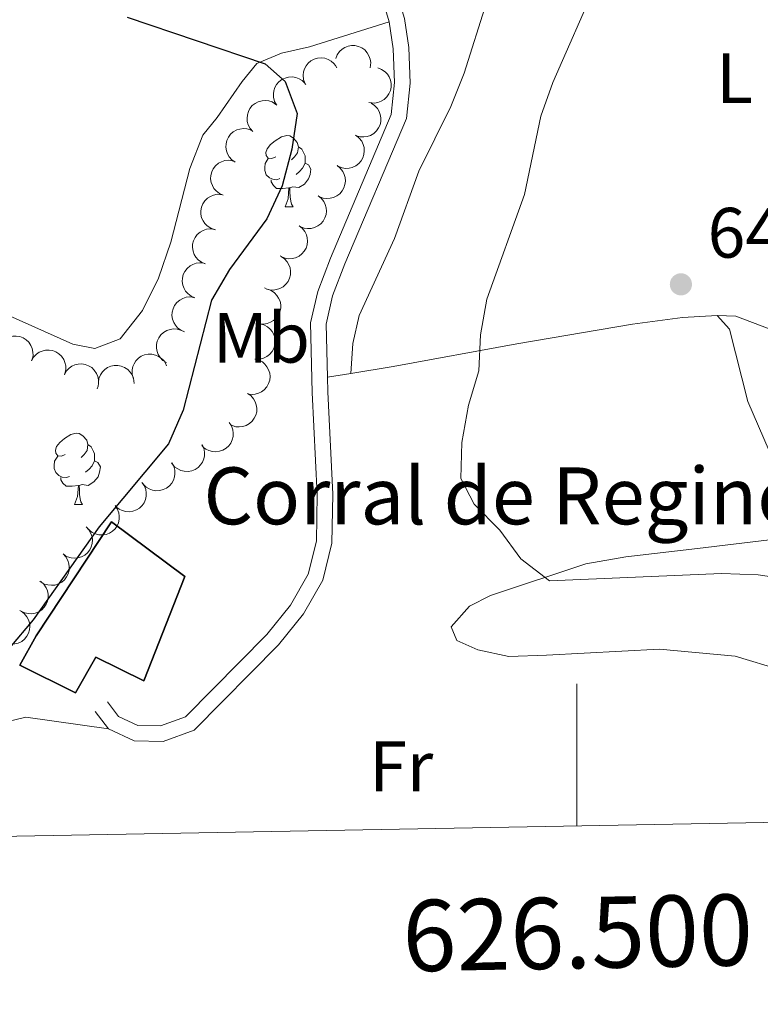
# Model space of a CAD drawing. Units: metres. Extents: x 624233 to 628741, y 701594 to 704644.
# Drawn here: x 626422 to 626526, y 702003 to 702141 of the extents above; entities that cross this region are included whole.
import ezdxf
from ezdxf.enums import TextEntityAlignment as Align

# ---------------------------------------------------------------- set-up
doc = ezdxf.new("R2010")
doc.units = ezdxf.units.M
doc.header["$MEASUREMENT"] = 0
doc.linetypes.add('DGN Style 3', pattern=[78.820434, 56.30031, -22.520124])
for name, color, linetype, lineweight in [('Carátula', 7, 'Continuous', 0), ('Edificios construcciones cerramientos', 7, 'Continuous', 0), ('Elementos auxiliares', 7, 'Continuous', 0), ('Entidades rústicas y varios', 7, 'Continuous', 0), ('Relieve y altimetría', 7, 'Continuous', 0), ('Textos de rotulación', 7, 'Continuous', 0), ('Viales y ferrocarril', 7, 'Continuous', 0)]:
    doc.layers.add(name, color=color, linetype=linetype, lineweight=lineweight)
doc.styles.add('Style-Arial', font='txt')
doc.styles.add('Style-Arial Narrow', font='txt')
doc.styles.add('Style-font002', font='font002.shx')

# ---------------------------------------------------------------- blocks, each defined once
blk = doc.blocks.new('5PATER_60')
at = {"layer": 'Relieve y altimetría', "linetype": 'Continuous', "lineweight": 0}
h = blk.add_hatch(color=250, dxfattribs=at)
edge = h.paths.add_edge_path()
edge.add_ellipse((1.001171767711639e-08, 1.001171767711639e-08), major_axis=(-1.095731443231309, -1.110710700762829), ratio=0.999422240966032, start_angle=0, end_angle=360)

msp = doc.modelspace()

# ---------------------------------------------------------------- linework, layer by layer
at = {"layer": 'Carátula', "color": 7, "linetype": 'Continuous', "lineweight": 0}
msp.add_line((626500, 702027.73), (626500, 702047.73), dxfattribs=at)
msp.add_3dface([(624286.9909999999, 701593.521), (628741.2509999999, 701674.479), (628687.2790000001, 704643.9979999999), (624233.02, 704563.041)], dxfattribs=at)
at = {"layer": 'Edificios construcciones cerramientos', "color": 51, "linetype": 'Continuous', "lineweight": 25}
msp.add_polyline3d([(626421.72, 702050.3630000001, 651.7860000000001), (626424.021, 702054.4850000001, 652.631), (626434.6270000001, 702070.477, 652.631), (626444.908, 702062.7930000001, 651.7860000000001), (626439.1540000001, 702048.1359999999, 651.997), (626432.399, 702051.4890000001, 651.997), (626429.5719999999, 702046.45, 651.152), (626421.72, 702050.3630000001, 651.7860000000001)], dxfattribs=at)
at = {"layer": 'Edificios construcciones cerramientos', "color": 1, "linetype": 'Continuous', "lineweight": 25}
msp.add_polyline3d([(626421.72, 702050.3630000001, 651.7860000000001), (626429.5719999999, 702046.45, 651.152), (626432.399, 702051.4890000001, 651.997), (626439.1540000001, 702048.1359999999, 651.997), (626444.908, 702062.7930000001, 651.7860000000001), (626434.6270000001, 702070.477, 652.631), (626424.021, 702054.4850000001, 652.631)], close=True, dxfattribs=at)
at = {"layer": 'Elementos auxiliares', "color": 250, "linetype": 'Continuous', "lineweight": 0}
msp.add_3dface([(625109.95, 704316.47), (628534.8999999999, 704378.77), (628577.54, 702065.49), (625151.45, 702003.22)], dxfattribs=at)
at = {"layer": 'Entidades rústicas y varios', "color": 92, "linetype": 'Continuous', "lineweight": 0, "flags": 128}
for points, elevation in [([(626466.1020838644, 702135.601114281), (626466.306027967, 702136.1249165367), (626466.645570507, 702136.6024255559), (626466.9988121456, 702136.9305731521), (626467.3792535085, 702137.1626859892), (626467.8357410503, 702137.3486742261), (626468.3194283168, 702137.4386277036), (626468.8102746776, 702137.431272408), (626469.2994667816, 702137.3170912566), (626469.7644621825, 702137.1141490804), (626470.1766692586, 702136.8183204532), (626470.5445979764, 702136.4075921874), (626470.7770213312, 702135.9959714466), (626470.9473111578, 702135.5313254793), (626471.0311692466, 702135.0461903734), (626471.0088037062, 702134.6656762047), (626470.9260526164, 702134.2860760768)], 650.9266968747985), ([(626461.7628797696, 702132.1406117612), (626461.5753442608, 702132.6705102732), (626461.5207396974, 702133.2538818028), (626461.5740336922, 702133.733068875), (626461.7106332604, 702134.157277029), (626461.9349477196, 702134.596202448), (626462.2425677525, 702134.9801489487), (626462.6191460686, 702135.295066433), (626463.0642212713, 702135.5279919875), (626463.5489242305, 702135.6778895892), (626464.0542927564, 702135.7229662279), (626464.6011455297, 702135.6521051365), (626465.045946839, 702135.4920924965), (626465.4783088851, 702135.25134873), (626465.8585839679, 702134.9386522132), (626466.0900931803, 702134.6358408288), (626466.275268492, 702134.2942941936)], 651.6936896500179), ([(626472.0283571314, 702134.2843365711), (626472.5548678336, 702134.0874902336), (626473.0369221277, 702133.7544321942), (626473.3698137817, 702133.4056577017), (626473.6070470496, 702133.0283880678), (626473.7991876865, 702132.574455831), (626473.8956699371, 702132.0920284525), (626473.8949490562, 702131.6011275153), (626473.7873897187, 702131.1104369417), (626473.5907504468, 702130.6427412643), (626473.3005197779, 702130.226573739), (626472.8948015466, 702129.85312767), (626472.4863595793, 702129.6151625267), (626472.0240574994, 702129.4386086059), (626471.5401000355, 702129.3482016199), (626471.1593183512, 702129.3654225043), (626470.7786345191, 702129.4430357756)], 650.5840000000001), ([(626457.7898080191, 702129.1006658839), (626457.5201886517, 702129.5938873317), (626457.3732746097, 702130.1610912317), (626457.349489298, 702130.6426457551), (626457.4167093781, 702131.083206149), (626457.5681759855, 702131.5522800952), (626457.810647985, 702131.9803599119), (626458.1322016343, 702132.3512878029), (626458.5344481387, 702132.6521931032), (626458.9890528091, 702132.877450387), (626459.480770498, 702133.0025222232), (626460.0319259602, 702133.0197531995), (626460.4965488883, 702132.9327027272), (626460.9617627666, 702132.7639705504), (626461.387027479, 702132.5159016601), (626461.663853188, 702132.2538734616), (626461.9011132831, 702131.946218383)], 652.1307354233211), ([(626454.4693493221, 702125.3628151398), (626454.0944350662, 702125.7816245244), (626453.8221400988, 702126.3004303174), (626453.6892511677, 702126.7638966399), (626453.65431465, 702127.2081842038), (626453.6949111309, 702127.6994320289), (626453.8334600248, 702128.1715010961), (626454.0620330644, 702128.6059416737), (626454.3851318397, 702128.9905888254), (626454.7764489062, 702129.3135086354), (626455.2267313919, 702129.5473353514), (626455.759461148, 702129.68970198), (626456.2316968767, 702129.7108127936), (626456.7231203981, 702129.6525253789), (626457.1937237531, 702129.5078853695), (626457.5229739589, 702129.3158292528), (626457.824096174, 702129.0703309602)], 652.320290564853), ([(626471.0876185473, 702129.3266970692), (626471.5600227444, 702129.0220722598), (626471.9599386663, 702128.5938535598), (626472.2107724794, 702128.1820976872), (626472.3620712422, 702127.7629071765), (626472.4529624423, 702127.2784370643), (626472.4443185928, 702126.7865323133), (626472.338901262, 702126.3070832167), (626472.1291492309, 702125.8506291276), (626471.8372724305, 702125.43564216), (626471.4649495976, 702125.0909612088), (626470.9889099682, 702124.8126528882), (626470.5391084396, 702124.6672883984), (626470.0497858853, 702124.5934105401), (626469.5576821656, 702124.6083162115), (626469.1893375113, 702124.7063644936), (626468.8339706294, 702124.863394361)], 650.5840000000001), ([(626451.9930579131, 702121.060663752), (626451.5283594427, 702121.3769189208), (626451.1391942895, 702121.8149308881), (626450.8986567489, 702122.2327851588), (626450.7578081137, 702122.6556015043), (626450.678968552, 702123.142178141), (626450.6998178959, 702123.6337168526), (626450.8171017868, 702124.1104020097), (626451.0381175478, 702124.5615098497), (626451.3402036463, 702124.9691251575), (626451.7209661342, 702125.3044595842), (626452.2037662275, 702125.5708677671), (626452.6570368842, 702125.7050242492), (626453.1480422292, 702125.7667352806), (626453.6396244417, 702125.7396211058), (626454.0054222643, 702125.6324613984), (626454.356782499, 702125.4666603571)], 652.6268315250018), ([(626468.9598577414, 702124.7922223057), (626469.4015977033, 702124.4446193625), (626469.7595733285, 702123.9807686841), (626469.9706690181, 702123.5472953748), (626470.0819711755, 702123.1157587834), (626470.1270075748, 702122.6248980875), (626470.0722504419, 702122.1359741094), (626469.9223153077, 702121.6685303103), (626469.6706631277, 702121.2337689614), (626469.3411389517, 702120.8479969206), (626468.9381198313, 702120.5397683713), (626468.4380686115, 702120.3073505845), (626467.9766127921, 702120.2048285066), (626467.4825172815, 702120.1771856681), (626466.9939827078, 702120.2381956696), (626466.6364618917, 702120.3703702362), (626466.2973953644, 702120.5600486218)], 650.5840000000001), ([(626450.2990165218, 702116.423401345), (626449.7816744577, 702116.6432176065), (626449.3147375307, 702116.9971581469), (626448.9975102036, 702117.3602384727), (626448.77710213, 702117.7475784798), (626448.6051153189, 702118.2095233214), (626448.529947761, 702118.6957278445), (626448.5522619858, 702119.1861218959), (626448.681301997, 702119.6716061132), (626448.8983242032, 702120.1301991921), (626449.2065805618, 702120.5331970425), (626449.6283334387, 702120.8884346543), (626450.0468477993, 702121.1082026679), (626450.5164687447, 702121.2642496726), (626451.0039346302, 702121.3332805403), (626451.3835902081, 702121.2993262745), (626451.7604914524, 702121.2050423843)], 653.2704897820579), ([(626466.2973953644, 702120.5600486218), (626466.7391353261, 702120.2124456787), (626467.0971109516, 702119.7485950005), (626467.3082066409, 702119.3151216912), (626467.4195087983, 702118.8835850996), (626467.4645451978, 702118.3927244039), (626467.4097880647, 702117.9038004258), (626467.2598529307, 702117.4363566265), (626467.0082007507, 702117.0015952778), (626466.6786765747, 702116.615823237), (626466.2756574543, 702116.3075946877), (626465.7756062346, 702116.075176901), (626465.3141504149, 702115.9726548227), (626464.8200549046, 702115.9450119846), (626464.3315203306, 702116.006021986), (626463.9739995145, 702116.1381965526), (626463.6349329872, 702116.3278749383)], 650.5840000000001), ([(626449.0896048073, 702111.5842821281), (626448.5578521765, 702111.7664939265), (626448.0667723783, 702112.0860946649), (626447.7243635831, 702112.4255305452), (626447.4767886368, 702112.7960958511), (626447.2721691753, 702113.2445413619), (626447.1623835629, 702113.7241162977), (626447.1495295973, 702114.214849449), (626447.2434790505, 702114.7083266524), (626447.4271102371, 702115.1812810234), (626447.7057219064, 702115.60531497), (626448.1009583254, 702115.989837301), (626448.5026638061, 702116.239005832), (626448.9599069685, 702116.4282759833), (626449.4411794008, 702116.5320309652), (626449.8222916722, 702116.5253461793), (626450.2049761214, 702116.4582893942)], 653.542), ([(626463.6349329872, 702116.3278749383), (626464.0766729491, 702115.9802719951), (626464.4346485743, 702115.5164213169), (626464.6457442639, 702115.0829480076), (626464.7570464213, 702114.651411416), (626464.8020828206, 702114.1605507203), (626464.7473256877, 702113.6716267422), (626464.5973905534, 702113.2041829429), (626464.3457383735, 702112.7694215942), (626464.0162141977, 702112.3836495534), (626463.6131950773, 702112.0754210041), (626463.1131438576, 702111.8430032171), (626462.6516880379, 702111.7404811392), (626462.1575925273, 702111.712838301), (626461.6690579536, 702111.7738483024), (626461.3115371375, 702111.9060228688), (626460.9724706102, 702112.0957012547)], 650.5840000000001), ([(626447.7666625681, 702106.7675399019), (626447.248560816, 702106.9855595669), (626446.780398461, 702107.3378776186), (626446.4619130881, 702107.6998549206), (626446.2401622001, 702108.0864277384), (626446.06657339, 702108.5477729728), (626445.9897190651, 702109.0337137231), (626446.0103313974, 702109.5241822561), (626446.1376859113, 702110.0101113431), (626446.353115408, 702110.4694547679), (626446.6599714335, 702110.8735198984), (626447.0804890303, 702111.230218932), (626447.4982382355, 702111.451437945), (626447.967314841, 702111.6091136816), (626448.4545382415, 702111.6798357305), (626448.834309361, 702111.6471991446), (626449.2115355188, 702111.5542237388)], 653.5955877950097), ([(626460.9724706102, 702112.0957012547), (626461.4142105719, 702111.7480983115), (626461.7721861973, 702111.2842476333), (626461.9832818869, 702110.850774324), (626462.0945840443, 702110.4192377324), (626462.1396204436, 702109.9283770365), (626462.0848633107, 702109.4394530584), (626461.9349281765, 702108.9720092593), (626461.6832759965, 702108.5372479106), (626461.3537518205, 702108.1514758696), (626460.9507327001, 702107.8432473205), (626460.4506814803, 702107.6108295335), (626459.9892256609, 702107.5083074556), (626459.4951301503, 702107.4806646174), (626459.0065955766, 702107.5416746188), (626458.6490747605, 702107.6738491852), (626458.3100082332, 702107.8635275711)], 650.5840000000001), ([(626458.4483621297, 702107.7831981129), (626458.9136504224, 702107.4678113584), (626459.3036329206, 702107.0305269533), (626459.5449504189, 702106.6131226348), (626459.6865884534, 702106.1905700734), (626459.7663365996, 702105.7041415246), (626459.7464052816, 702105.2125647326), (626459.6300118442, 702104.7356613693), (626459.40983895, 702104.2841415508), (626459.1085146337, 702103.8759627831), (626458.7283790745, 702103.5399178355), (626458.2460773624, 702103.272608448), (626457.7930580447, 702103.1376056795), (626457.3021688065, 702103.0749777625), (626456.8105368135, 702103.1011738193), (626456.444539499, 702103.2076501821), (626456.0928702296, 702103.3727947399)], 650.5840000000001), ([(626446.3281102355, 702101.9946559751), (626445.8098563817, 702102.212313833), (626445.341448142, 702102.5643049139), (626445.0227101033, 702102.9260597515), (626444.8006893524, 702103.3124776422), (626444.6267784601, 702103.7737015593), (626444.5495848558, 702104.2595885291), (626444.569854723, 702104.7500713347), (626444.6968699158, 702105.2360892261), (626444.9119786327, 702105.6955829582), (626445.218552453, 702106.0998622461), (626445.6388208896, 702106.4568548107), (626446.0564155311, 702106.6783654545), (626446.5253819288, 702106.8363686763), (626447.01255583, 702106.9074309017), (626447.3923496448, 702106.8750594913), (626447.7696406285, 702106.7823474987)], 653.965), ([(626444.8865798423, 702097.2069644516), (626444.3683259885, 702097.4246223094), (626443.899917749, 702097.7766133903), (626443.5811797101, 702098.138368228), (626443.3591589595, 702098.5247861187), (626443.1852480669, 702098.9860100357), (626443.1080544626, 702099.4718970056), (626443.1283243299, 702099.9623798111), (626443.2553395226, 702100.4483977025), (626443.4704482395, 702100.9078914346), (626443.77702206, 702101.3121707225), (626444.1972904967, 702101.6691632872), (626444.6148851381, 702101.890673931), (626445.0838515356, 702102.0486771527), (626445.571025437, 702102.1197393781), (626445.9508192518, 702102.0873679677), (626446.3281102355, 702101.9946559751)], 653.965), ([(626456.5193928024, 702103.2055814001), (626457.0450939606, 702103.006583178), (626457.52578195, 702102.6715562285), (626457.8572442639, 702102.3214230619), (626458.092932441, 702101.9431862535), (626458.2832147996, 702101.4884719213), (626458.3777230212, 702101.0056539471), (626458.3749942658, 702100.5147600647), (626458.2654288083, 702100.0245135343), (626458.0668782147, 702099.5576260618), (626457.7749477678, 702099.1426491179), (626457.3677054627, 702098.7708656392), (626456.9582935884, 702098.5345730938), (626456.4952732355, 702098.3599115552), (626456.0109500377, 702098.2714848055), (626455.6302419757, 702098.2902630172), (626455.2498787811, 702098.3694327103)], 650.5840000000001), ([(626455.4643687115, 702098.3257530658), (626456.0089661554, 702098.1865567146), (626456.5239842413, 702097.9071638526), (626456.8923883247, 702097.5961350256), (626457.1687451578, 702097.2465082232), (626457.4084984092, 702096.8158217035), (626457.5562044103, 702096.3465372087), (626457.6081783317, 702095.8583948507), (626457.5539084282, 702095.3589941824), (626457.4086050612, 702094.8728942114), (626457.1647202272, 702094.4279791212), (626456.8014295178, 702094.0131428756), (626456.4208890216, 702093.7327125263), (626455.9802080183, 702093.5075575726), (626455.5087501912, 702093.3657275077), (626455.1283199021, 702093.3419778706), (626454.7415047097, 702093.3782822336)], 650.5840000000001), ([(626418.7889932429, 702095.0832987812), (626419.0621951106, 702095.5745448901), (626419.4634507231, 702096.0015085109), (626419.8579907641, 702096.2786342152), (626420.2664340811, 702096.4569206617), (626420.7439537076, 702096.5791806555), (626421.2353766102, 702096.602601391), (626421.7206748412, 702096.5286427739), (626422.1898240284, 702096.349073038), (626422.6229443839, 702096.0848515253), (626422.9911489114, 702095.7357746342), (626423.299878666, 702095.2788772839), (626423.4742376683, 702094.8395013763), (626423.5798365853, 702094.3560312442), (626423.5970217639, 702093.864001855), (626423.5231783963, 702093.4900521161), (626423.3896332744, 702093.1252100952)], 654.3960317362707), ([(626442.3130237588, 702092.8674589051), (626441.8387761775, 702093.1692058712), (626441.4362640816, 702093.5949851719), (626441.1829314337, 702094.0052083663), (626441.0290867933, 702094.423471234), (626440.9352516998, 702094.9073797744), (626440.9409046136, 702095.3993279876), (626441.0434049503, 702095.8794091588), (626441.2503778683, 702096.3371301014), (626441.5397261574, 702096.7538840065), (626441.9099464519, 702097.100822306), (626442.3842851706, 702097.3820197985), (626442.8331945708, 702097.5301163904), (626443.322058904, 702097.6069679593), (626443.8142441544, 702097.5950545492), (626444.1831781331, 702097.499247611), (626444.5394931864, 702097.344381273)], 653.965), ([(626423.3896314495, 702093.1252108715), (626423.662833317, 702093.6164569806), (626424.0640889297, 702094.0434206012), (626424.4586289707, 702094.3205463055), (626424.8670722875, 702094.498832752), (626425.3445919142, 702094.6210927458), (626425.8360148168, 702094.6445134813), (626426.3213130475, 702094.5705548641), (626426.790462235, 702094.3909851282), (626427.2235825905, 702094.1267636155), (626427.591787118, 702093.7776867244), (626427.9005168725, 702093.3207893742), (626428.0748758747, 702092.8814134665), (626428.1804747917, 702092.3979433344), (626428.1976599703, 702091.9059139453), (626428.1238166026, 702091.5319642064), (626427.9902714808, 702091.1671221855)], 654.3915785001789), ([(626437.6480262857, 702090.7080111371), (626437.5109166272, 702091.2531376742), (626437.5111597094, 702091.8390591203), (626437.6090751521, 702092.3111534605), (626437.7847839561, 702092.7207122671), (626438.0492001565, 702093.136712956), (626438.391409718, 702093.4901781112), (626438.795813154, 702093.7684623383), (626439.2607376687, 702093.9587028318), (626439.7573439127, 702094.062570482), (626440.2647129667, 702094.0601429681), (626440.8025314908, 702093.9384035531), (626441.2304013958, 702093.7374568076), (626441.6383296256, 702093.4572978183), (626441.987664287, 702093.1103777348), (626442.1898116022, 702092.7872249645), (626442.3422025542, 702092.4298442183)], 654.3870000000001), ([(626427.9902696561, 702091.1671229617), (626428.2634715235, 702091.6583690709), (626428.6647271363, 702092.0853326914), (626429.059267177, 702092.3624583958), (626429.4677104941, 702092.5407448423), (626429.9452301206, 702092.6630048361), (626430.4366530234, 702092.6864255718), (626430.9219512541, 702092.6124669544), (626431.3911004416, 702092.4328972185), (626431.8242207968, 702092.168675706), (626432.1924253243, 702091.8195988147), (626432.5011550789, 702091.3627014644), (626432.6755140813, 702090.9233255568), (626432.7811129983, 702090.4398554247), (626432.7982981768, 702089.9478260356), (626432.7244548092, 702089.5738762969), (626432.5909096873, 702089.2090342757)], 654.387125264087), ([(626432.7783663736, 702090.0646676156), (626432.8535315502, 702090.621724342), (626433.0713760781, 702091.1656432343), (626433.3376293792, 702091.567600545), (626433.6528847995, 702091.882602164), (626434.0528947767, 702092.1706377838), (626434.5019068727, 702092.3717177119), (626434.9807408035, 702092.4798949589), (626435.4830660194, 702092.4838481226), (626435.9827267034, 702092.39583988), (626436.4529009059, 702092.205142556), (626436.90703247, 702091.892358649), (626437.2296616542, 702091.546869634), (626437.5043551798, 702091.1352412009), (626437.6998505283, 702090.6833896558), (626437.7675146593, 702090.3082725871), (626437.7762688962, 702089.919856105)], 654.3870000000001), ([(626454.7415047097, 702093.3782822336), (626455.2861021536, 702093.2390858822), (626455.8011202395, 702092.9596930204), (626456.169524323, 702092.6486641932), (626456.445881156, 702092.2990373909), (626456.6856344074, 702091.8683508711), (626456.8333404085, 702091.3990663763), (626456.8853143302, 702090.9109240184), (626456.8310444264, 702090.41152335), (626456.6857410595, 702089.9254233793), (626456.4418562255, 702089.4805082888), (626456.078565516, 702089.0656720432), (626455.6980250198, 702088.785241694), (626455.2573440166, 702088.5600867402), (626454.7858861894, 702088.4182566756), (626454.4054559004, 702088.3945070382), (626454.018640708, 702088.4308114012)], 650.5840000000001), ([(626453.7007182997, 702088.5431609615), (626454.166781385, 702088.2289202884), (626454.5578389075, 702087.7925969977), (626454.8001829537, 702087.3757878528), (626454.9428605074, 702086.9535851579), (626455.0238055668, 702086.467354351), (626455.0050841344, 702085.9757299945), (626454.8898647614, 702085.4985416187), (626454.6708037744, 702085.0464812976), (626454.370484944, 702084.6375621734), (626453.9911775799, 702084.3005826878), (626453.5095352065, 702084.0320871121), (626453.0568495174, 702083.8959698214), (626452.5661159002, 702083.8321339614), (626452.0744209248, 702083.8571199779), (626451.7081626686, 702083.9626952584), (626451.3560880253, 702084.126973819)], 650.8188643917383), ([(626451.1404544201, 702084.435429231), (626451.451747159, 702083.9673920199), (626451.6471976279, 702083.4150306219), (626451.7125689634, 702082.9373412998), (626451.6837285871, 702082.4926164043), (626451.573425422, 702082.0121939739), (626451.3689105453, 702081.5647359698), (626451.0806646151, 702081.1673714851), (626450.7059686035, 702080.8327834567), (626450.2725640482, 702080.5690283785), (626449.79351535, 702080.4018709827), (626449.2459189915, 702080.3370059046), (626448.7755056571, 702080.3835198232), (626448.2974345942, 702080.5113578415), (626447.8522967598, 702080.721692238), (626447.5538329175, 702080.9587799534), (626447.2908375473, 702081.244747496)], 651.7558933994936), ([(626447.3372814984, 702081.3533767681), (626447.5717545487, 702080.842510456), (626447.6786496777, 702080.2664224147), (626447.6687061004, 702079.7843833859), (626447.5708462053, 702079.3496013246), (626447.3869522817, 702078.8922660812), (626447.11514204, 702078.482187805), (626446.7684398049, 702078.13465103), (626446.3461382422, 702077.8626075769), (626445.8768960275, 702077.6696879202), (626445.3776366725, 702077.5793034837), (626444.8266253343, 702077.600651908), (626444.3692261877, 702077.7199761334), (626443.9169487869, 702077.9208234702), (626443.5100700643, 702078.1980200703), (626443.2522430934, 702078.4787628409), (626443.0370751696, 702078.802254362)], 652.7366250293258), ([(626443.0752365987, 702078.7977018058), (626443.346785161, 702078.3055398627), (626443.4959190255, 702077.7389155689), (626443.5215897339, 702077.257457871), (626443.4560952308, 702076.8166376466), (626443.3064664942, 702076.3469742129), (626443.0656725466, 702075.9179482525), (626442.7455737703, 702075.5457641266), (626442.3445085771, 702075.2432860932), (626441.890789411, 702075.0162504825), (626441.3995652238, 702074.8892542312), (626440.8484814565, 702074.8698652782), (626440.3835212351, 702074.955095802), (626439.9176502337, 702075.1220050899), (626439.4914174408, 702075.3684069086), (626439.2135678541, 702075.6293491572), (626438.975104921, 702075.9360728594)], 653.1052167161371), ([(626438.8935209296, 702076.0411216987), (626439.2139337498, 702075.5792801408), (626439.4201804982, 702075.0308585158), (626439.4949085366, 702074.5545432628), (626439.4747964307, 702074.1093382502), (626439.3739373691, 702073.6268447791), (626439.1782381632, 702073.1754615484), (626438.8978414896, 702072.7725199205), (626438.5297800829, 702072.4306470628), (626438.1016321266, 702072.1584420344), (626437.6259541651, 702071.981920854), (626437.0797353946, 702071.9063278364), (626436.6085002401, 702071.9436062381), (626436.1280137601, 702072.0620428987), (626435.6788361098, 702072.2636060121), (626435.3757795035, 702072.494794125), (626435.10722583, 702072.775548331)], 653.119), ([(626435.10722583, 702072.775548331), (626435.4276386502, 702072.3137067733), (626435.6338853985, 702071.765285148), (626435.7086134367, 702071.2889698951), (626435.6885013308, 702070.8437648825), (626435.5876422694, 702070.3612714114), (626435.3919430636, 702069.9098881807), (626435.1115463898, 702069.506946553), (626434.7434849832, 702069.1650736951), (626434.315337027, 702068.8928686669), (626433.8396590655, 702068.7163474862), (626433.2934402947, 702068.640754469), (626432.8222051403, 702068.6780328706), (626432.3417186604, 702068.796469531), (626431.8925410102, 702068.9980326446), (626431.5894844038, 702069.2292207573), (626431.3209307301, 702069.5099749635)], 653.119), ([(626431.0521684536, 702069.7773442366), (626431.4390666368, 702069.3695798493), (626431.7262876139, 702068.8588860952), (626431.8725568277, 702068.399467096), (626431.9203587968, 702067.9563791004), (626431.8940209178, 702067.4641608396), (626431.769215794, 702066.9882735829), (626431.553333493, 702066.5473891513), (626431.2415216484, 702066.1535368648), (626430.859730677, 702065.8194082906), (626430.4164162136, 702065.5726259239), (626429.8880376564, 702065.4148750117), (626429.4166124286, 702065.3800827037), (626428.9237056761, 702065.4240989867), (626428.4491069305, 702065.5550351576), (626428.1144273032, 702065.73746541), (626427.8063145264, 702065.974130821)], 653.119), ([(626427.8063145264, 702065.974130821), (626428.1932127096, 702065.5663664336), (626428.4804336866, 702065.0556726796), (626428.6267029007, 702064.5962536803), (626428.6745048696, 702064.1531656848), (626428.6481669908, 702063.6609474239), (626428.5233618671, 702063.1850601672), (626428.307479566, 702062.7441757356), (626427.9956677214, 702062.3503234491), (626427.6138767498, 702062.0161948751), (626427.1705622864, 702061.7694125082), (626426.6421837292, 702061.611661596), (626426.1707585016, 702061.576869288), (626425.6778517489, 702061.620885571), (626425.2032530033, 702061.7518217422), (626424.868573376, 702061.9342519944), (626424.5604605991, 702062.1709174053)], 653.119), ([(626424.6955902618, 702062.0849270828), (626425.1121038634, 702061.7074639457), (626425.4369765131, 702061.2198557409), (626425.6174355964, 702060.7727595328), (626425.6984770505, 702060.3345309591), (626425.7092899834, 702059.8417271641), (626425.6206852864, 702059.3577910033), (626425.4386255916, 702058.9018979047), (626425.1573662173, 702058.4856775126), (626424.8018278752, 702058.123740036), (626424.3783615329, 702057.8442664109), (626423.8633665259, 702057.6471639182), (626423.3959012802, 702057.5769606843), (626422.9010793357, 702057.5837240729), (626422.4179662089, 702057.6785394552), (626422.070495948, 702057.8352419364), (626421.745431839, 702058.0480266283)], 653.507212707098), ([(626421.9124537869, 702057.9412516581), (626422.3623796732, 702057.6043114604), (626422.7313450128, 702057.1491537096), (626422.9527460029, 702056.7208522952), (626423.0743356845, 702056.292100678), (626423.1310971775, 702055.8024573047), (626423.0880473619, 702055.3123637289), (626422.9493331052, 702054.8414681936), (626422.7081493533, 702054.4008133993), (626422.3879443898, 702054.0072717478), (626421.9924111976, 702053.689493926), (626421.4980607876, 702053.4451848557), (626421.0391885394, 702053.3316572825), (626420.5458953436, 702053.2922070229), (626420.0560415355, 702053.341517231), (626419.695462259, 702053.4651045911), (626419.3519569035, 702053.6466206252)], 653.6661547467752)]:
    msp.add_lwpolyline(points, dxfattribs=dict(at, elevation=elevation))
for points in [[(626457.685, 702121.815), (626457.155, 702121.55), (626456.625, 702121.605), (626456.3600000001, 702121.9750000001), (626456.3049999999, 702122.3999999999), (626456.4650000001, 702122.9199999999), (626456.9450000001, 702123.5150000001), (626457.5800000001, 702124.0449999999), (626458.48, 702124.6300000001), (626459.2250000001, 702124.79), (626459.6499999999, 702124.7350000001), (626460.1799999999, 702124.4199999999), (626460.71, 702123.835), (626460.8700000001, 702123.1950000001), (626460.76, 702122.345), (626460.335, 702121.815), (626459.915, 702121.3900000001)], [(626460.8700000001, 702123.1950000001), (626461.345, 702122.8800000001), (626461.6599999999, 702122.24), (626461.8200000001, 702121.9199999999), (626461.8200000001, 702121.3400000001), (626461.8200000001, 702120.915), (626461.45, 702120.2250000001), (626461.03, 702119.7450000001), (626460.55, 702119.325)], [(626458.27, 702118.7350000001), (626457.845, 702118.575), (626457.26, 702118.635), (626456.7849999999, 702118.845), (626456.3600000001, 702119.27), (626456.145, 702119.855), (626456.145, 702120.2749999999), (626456.2, 702120.8600000001), (626456.625, 702121.55)], [(626461.8200000001, 702120.915), (626462.2749999999, 702120.665), (626462.6200000001, 702120.05), (626462.51, 702119.325), (626462.3, 702118.685), (626461.7150000001, 702117.9450000001), (626460.9199999999, 702117.4650000001), (626460.0700000001, 702117.5700000001), (626459.6399999999, 702117.44)], [(626459.53, 702117.44), (626458.6399999999, 702117.355), (626457.7949999999, 702117.355), (626457.3700000001, 702117.7849999999), (626457.05, 702118.26), (626457.05, 702118.575)], [(626458.9850000001, 702114.7550000001), (626459.4199999999, 702115.915), (626459.53, 702117.44), (626459.6399999999, 702117.44), (626459.675, 702116.855), (626459.71, 702116.1699999999), (626459.78, 702115.5549999999), (626459.895, 702115.155), (626460.1100000001, 702114.7550000001)], [(626458.9850000001, 702114.7550000001), (626460.1100000001, 702114.7550000001)], [(626428.108, 702079.966), (626427.578, 702079.7010000001), (626427.048, 702079.756), (626426.783, 702080.1259999999), (626426.7280000001, 702080.551), (626426.888, 702081.071), (626427.368, 702081.666), (626428.003, 702082.196), (626428.9029999999, 702082.781), (626429.648, 702082.9410000001), (626430.0730000001, 702082.8859999999), (626430.6030000001, 702082.571), (626431.1329999999, 702081.986), (626431.2930000001, 702081.3459999999), (626431.183, 702080.496), (626430.7579999999, 702079.966), (626430.338, 702079.541)], [(626431.2930000001, 702081.3459999999), (626431.7679999999, 702081.031), (626432.0830000001, 702080.3910000001), (626432.243, 702080.071), (626432.243, 702079.4909999999), (626432.243, 702079.0660000001), (626431.8729999999, 702078.3759999999), (626431.453, 702077.896), (626430.973, 702077.476)], [(626428.693, 702076.8859999999), (626428.2679999999, 702076.726), (626427.683, 702076.7860000001), (626427.2080000001, 702076.996), (626426.783, 702077.4210000001), (626426.568, 702078.006), (626426.568, 702078.426), (626426.6229999999, 702079.0109999999), (626427.048, 702079.7010000001)], [(626432.243, 702079.0660000001), (626432.6980000001, 702078.8160000001), (626433.0430000001, 702078.2010000001), (626432.933, 702077.476), (626432.723, 702076.8360000001), (626432.138, 702076.0959999999), (626431.3430000001, 702075.6159999999), (626430.493, 702075.7209999999), (626430.0630000001, 702075.591)], [(626429.953, 702075.591), (626429.0630000001, 702075.506), (626428.2180000001, 702075.506), (626427.7930000001, 702075.936), (626427.473, 702076.4110000001), (626427.473, 702076.726)], [(626429.408, 702072.906), (626429.8430000001, 702074.0660000001), (626429.953, 702075.591), (626430.0630000001, 702075.591), (626430.098, 702075.006), (626430.1329999999, 702074.321), (626430.203, 702073.706), (626430.318, 702073.3060000001), (626430.533, 702072.906)], [(626429.408, 702072.906), (626430.533, 702072.906)]]:
    msp.add_lwpolyline(points, dxfattribs=at)
at = {"layer": 'Entidades rústicas y varios', "color": 92, "linetype": 'Continuous', "lineweight": 0, "extrusion": (0.1545229085556618, 0.02489719124729614, 0.9876754530712475), "elevation": 114922.2171637924, "flags": 128}
msp.add_lwpolyline([(593498.4864224982, -721070.5134245558), (593498.4864224982, -721073.8741073732)], dxfattribs=at)
at = {"layer": 'Entidades rústicas y varios', "color": 92, "linetype": 'Continuous', "lineweight": 0}
for points in [[(626505.155, 702176.02, 645.181), (626505.263, 702173.274, 645.181), (626504.6440000001, 702170.0430000001, 645.392), (626502.2890000001, 702163.699, 645.6030000000001), (626499.1570000001, 702158.5530000001, 645.6030000000001), (626495.598, 702153.9169999999, 645.6030000000001), (626490.1170000001, 702147.9310000001, 645.6030000000001), (626487.3, 702143.513, 645.6030000000001), (626484.1680000001, 702133.574, 645.392), (626482.3, 702128.854, 645.6030000000001), (626477.79, 702119.771, 645.6030000000001), (626474.3659999999, 702110.304, 645.814), (626469.419, 702099.51, 646.237), (626468.5290000001, 702095.554, 646.237), (626468.2180000001, 702091.344, 646.39)], [(626473.629, 702140.77, 647.5500000000001), (626462.4169999999, 702137.2609999999, 649.451), (626458.4709999999, 702136.3759999999, 649.663), (626455.003, 702134.896, 649.874), (626452.967, 702132.3859999999, 649.874), (626449.477, 702127.3090000001, 650.931), (626447.439, 702124.844, 650.931), (626445.6130000001, 702120.1699999999, 650.931), (626442.949, 702109.814, 650.931), (626441.189, 702104.7450000001, 650.931), (626438.9569999999, 702100.182, 650.931), (626435.804, 702096.2339999999, 650.931), (626432.2860000001, 702094.8400000001, 651.142), (626429.189, 702095.467, 651.565), (626419.449, 702099.807, 652.41), (626414.52, 702101.442, 652.621), (626393.19, 702103.496, 652.621), (626377.8970000001, 702103.1329999999, 652.621), (626372.983, 702104.5020000001, 653.044), (626368.0249999999, 702105.869, 652.832)], [(626519.717, 702099.4990000001, 642.689), (626522.2949999999, 702099.4199999999, 642.266), (626527.01, 702097.6400000001, 641.843), (626528.7039999999, 702095.1159999999, 641.843), (626531.7749999999, 702085.389, 641.843), (626534.5730000001, 702082.1710000001, 641.843), (626537.4439999999, 702081.621, 641.6320000000001), (626541.7380000001, 702082.6140000001, 641.6320000000001), (626546.1680000001, 702085.1680000001, 641.421), (626560.976, 702091.0519999999, 640.575), (626565.588, 702093.5279999999, 639.941), (626569.334, 702097.1980000001, 639.73), (626571.1030000001, 702101.291, 639.73), (626571.256, 702103.341, 638.885), (626571.3090000001, 702109.558, 638.673), (626570.5590000001, 702125.4510000001, 638.462), (626571.3330000001, 702132.2849999999, 638.885), (626573.03, 702136.6259999999, 639.049)], [(626468.2180000001, 702091.344, 646.39), (626474.1780000001, 702092.3060000001, 645.436), (626491.531, 702095.534, 643.957), (626507.8019999999, 702098.2590000001, 643.323), (626514.8049999999, 702099.226, 642.9), (626519.717, 702099.4990000001, 642.689)], [(626519.717, 702099.4990000001, 642.689), (626521.4210000001, 702097.5959999999, 642.689), (626523.9850000001, 702087.3970000001, 643.112), (626528.514, 702076.996, 643.323)], [(626527.064, 702067.95, 643.957), (626516.9210000001, 702066.7650000001, 644.38), (626506.8670000001, 702065.584, 644.591), (626501.24, 702064.605, 644.591), (626487.8630000001, 702060.1329999999, 645.859), (626484.8840000001, 702058.6359999999, 645.859), (626482.337, 702055.7420000001, 646.282), (626483.111, 702053.788, 647.1270000000001), (626486.0689999999, 702052.4880000001, 647.1270000000001), (626490.425, 702051.5760000001, 647.761), (626495.7420000001, 702051.7390000001, 648.183), (626511.585, 702052.575, 647.972), (626522.202, 702051.612, 647.972), (626528.7490000001, 702049.6240000001, 647.972)], [(626398.2039999999, 702025.8800000001, 650.356), (626402.0530000001, 702028.712, 650.297), (626409.199, 702035.8999999999, 649.663), (626413.2350000001, 702039.142, 649.663), (626417.4809999999, 702041.8200000001, 649.663), (626422.5619999999, 702043.034, 649.451), (626434.1980000001, 702041.3900000001, 648.818)]]:
    msp.add_polyline3d(points, dxfattribs=at)
at = {"layer": 'Relieve y altimetría', "color": 30, "linetype": 'Continuous', "lineweight": 0, "elevation": 645, "flags": 128}
msp.add_lwpolyline([(626502.7550000001, 702146.236), (626496.611, 702132.223), (626494.919, 702127.5150000001), (626492.646, 702116.513), (626487.3400000001, 702101.7919999999), (626486.4650000001, 702096.773), (626486.2150000001, 702091.699), (626484.7690000001, 702086.912), (626483.845, 702081.625), (626483.6810000001, 702076.6000000001), (626485.5689999999, 702072.977), (626489.146, 702069.314), (626492.104, 702065.284), (626496.142, 702062.2050000001), (626520.321, 702063.2409999999), (626525.4580000001, 702063.021), (626531.0860000001, 702062.193)], dxfattribs=at)
at = {"layer": 'Relieve y altimetría', "color": 30, "linetype": 'Continuous', "lineweight": 30, "elevation": 650, "flags": 128}
msp.add_lwpolyline([(626436.8260000001, 702141.419), (626456.1880000001, 702134.862), (626458.9880000001, 702132.399), (626460.7039999999, 702127.878), (626459.962, 702122.8659999999), (626458.605, 702117.7309999999), (626456.423, 702113.0819999999), (626451.1939999999, 702105.9639999999), (626448.6699999999, 702101.6429999999), (626444.686, 702086.186), (626442.6000000001, 702081.4720000001), (626432.865, 702069.784), (626423.5970000001, 702056.696), (626416.9240000001, 702048.862), (626410.0249999999, 702041.527), (626406.933, 702036.9990000001), (626403.6510000001, 702033.2280000001), (626396.121, 702025.842)], dxfattribs=at)
at = {"layer": 'Viales y ferrocarril', "color": 250, "linetype": 'Continuous', "lineweight": 0, "elevation": 648.818, "flags": 128}
msp.add_lwpolyline([(626434.1980000001, 702041.3900000001), (626432.3, 702043.848)], dxfattribs=at)
at = {"layer": 'Viales y ferrocarril', "color": 250, "linetype": 'Continuous', "lineweight": 0}
for points in [[(626464.9410000001, 702090.8160000001, 646.916), (626464.763, 702098.2590000001, 646.916), (626465.6669999999, 702102.2490000001, 646.916), (626467.3800000001, 702106.7390000001, 646.916), (626476.047, 702127.1869999999, 646.916), (626476.5549999999, 702132.1740000001, 646.916), (626476.3700000001, 702137.185, 647.339), (626475.764, 702141.2420000001, 647.5500000000001), (626473.916, 702147.5009999999, 647.5500000000001), (626473.2250000001, 702149.548, 647.5500000000001), (626473.318, 702151.0619999999, 647.5500000000001), (626474.426, 702153.477, 646.916), (626477.213, 702156.4299999999, 646.705), (626482.04, 702157.72, 646.736), (626487.719, 702159.912, 646.196), (626493.3500000001, 702163.649, 645.888), (626505.155, 702176.02, 645.181)], [(626464.9410000001, 702090.8160000001, 646.916), (626464.9909999999, 702088.7609999999, 646.916), (626465.7010000001, 702074.3729999999, 646.282), (626465.574, 702067.4750000001, 646.282), (626464.2779999999, 702062.3119999999, 646.282), (626461.587, 702057.537, 646.282), (626458.058, 702053.2080000001, 646.469), (626446.2220000001, 702041.1980000001, 647.9730000000001), (626441.8559999999, 702039.6359999999, 648.607), (626437.791, 702039.692, 648.607), (626434.1980000001, 702041.3900000001, 648.818)]]:
    msp.add_polyline3d(points, dxfattribs=at)
at = {"layer": 'Viales y ferrocarril', "color": 250, "linetype": 'DGN Style 3', "lineweight": 0}
for points in [[(626473.629, 702140.77, 647.5500000000001), (626471.824, 702146.8840000001, 647.5500000000001), (626470.371, 702149.865, 647.5500000000001), (626468.423, 702152.1540000001, 647.5500000000001), (626464.1170000001, 702155.561, 647.349)], [(626473.629, 702140.77, 647.5500000000001), (626474.1939999999, 702136.9839999999, 647.339), (626474.369, 702132.2450000001, 646.916), (626473.9099999999, 702127.736, 646.916), (626465.3559999999, 702107.554, 646.916), (626463.574, 702102.8829999999, 646.916), (626462.5760000001, 702098.4780000001, 646.916), (626462.811, 702088.682, 646.916), (626463.5190000001, 702074.3400000001, 646.282), (626463.3970000001, 702067.7650000001, 646.282), (626462.2339999999, 702063.128, 646.282), (626459.7779999999, 702058.7720000001, 646.282), (626456.432, 702054.6669999999, 646.469), (626445.0179999999, 702043.085, 647.9730000000001), (626441.493, 702041.824, 648.607), (626438.2949999999, 702041.868, 648.607), (626435.605, 702043.139, 648.818), (626434.027, 702045.182, 648.818)]]:
    msp.add_polyline3d(points, dxfattribs=at)

# ---------------------------------------------------------------- block references
at = {"layer": 'Relieve y altimetría', "color": 250, "linetype": 'Continuous', "lineweight": 0}
msp.add_blockref('5PATER_60', (626514.601, 702103.875, 642.234), dxfattribs=at)

# ---------------------------------------------------------------- texts
at = {"layer": 'Carátula', "color": 7, "linetype": 'Continuous', "lineweight": 0, "style": 'Style-font002'}
msp.add_text('626.500', height=10.000002, rotation=1.041249774447624, dxfattribs=at).set_placement((626500.0004337591, 702017.7305650495), align=Align.TOP_CENTER)
at = {"layer": 'Entidades rústicas y varios', "color": 92, "linetype": 'Continuous', "lineweight": 0, "style": 'Style-Arial Narrow'}
for s, p in [('L', (626522.1521597833, 702132.8640009998, 642.558)), ('Mb', (626455.6548623526, 702096.368001, 648.03)), ('Fr', (626475.3125157063, 702036.125001, 647.566))]:
    msp.add_text(s, height=7.000002, dxfattribs=at).set_placement(p, align=Align.MIDDLE_CENTER)
at = {"layer": 'Textos de rotulación', "color": 250, "linetype": 'Continuous', "lineweight": 0, "style": 'Style-Arial'}
for s, height, p in [('642.23', 7.000002, (626518.351, 702107.625, 642.234)), ('Corral de Regino Sola', 7.999998000000001, (626447.534, 702070.1410000001, 647.54))]:
    msp.add_text(s, height=height, dxfattribs=at).set_placement(p)

doc.saveas('drawing.dxf')
